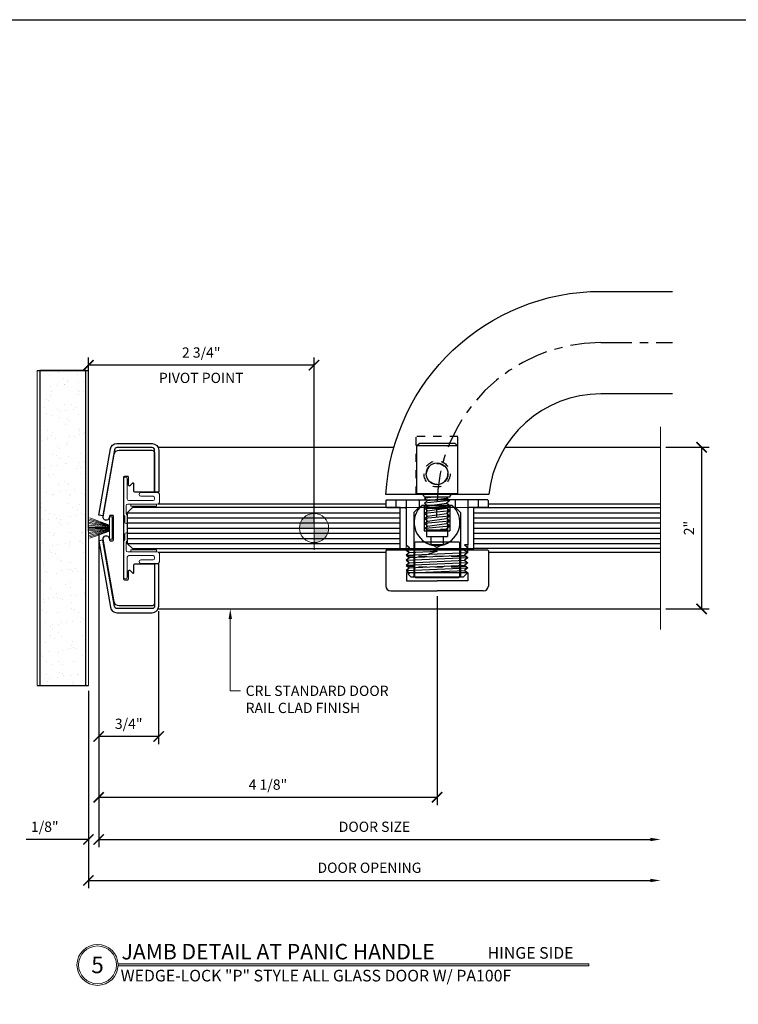
# Model space of a CAD drawing. Units: inches. Extents: x 0 to 1433, y 171 to 1286.
# Drawn here: x 1287 to 1296, y 190 to 202 of the extents above; entities that cross this region are included whole.
import ezdxf
from ezdxf import colors
from ezdxf.entities.mleader import LeaderData, LeaderLine
from ezdxf.math import Vec2, Vec3

# ---------------------------------------------------------------- set-up
doc = ezdxf.new("R2010")
doc.units = ezdxf.units.IN
doc.header["$LTSCALE"] = 0.5
doc.header["$MEASUREMENT"] = 0
doc.header["$PDMODE"] = 3
for name, pattern in [('CENTER2', [1.125, 0.75, -0.125, 0.125, -0.125]), ('HIDDEN', [0.375, 0.25, -0.125]), ('HIDDEN2', [0.1875, 0.125, -0.0625])]:
    doc.linetypes.add(name, pattern=pattern)
doc.layers.get('Defpoints').update_dxf_attribs({"color": 8})
for name, color, linetype in [('CRL_DIMS', 62, 'Continuous'), ('CRL_EXTRUSION', 4, 'Continuous'), ('CRL_GLAZING', 142, 'Continuous'), ('CRL_HARDWARE', 7, 'Continuous'), ('CRL_HATCH', 9, 'Continuous'), ('CRL_STAINLESS_03', 1, 'Continuous'), ('OBJ', 1, 'Continuous')]:
    doc.layers.add(name, color=color, linetype=linetype)
for name, color, linetype, lineweight in [('Dimensions', 74, 'Continuous', 9), ('Dims', 1, 'Continuous', 18), ('GLASS', 5, 'Continuous', 15), ('Setting', 6, 'Continuous', 18), ('Substrate', 9, 'Continuous', 18)]:
    doc.layers.add(name, color=color, linetype=linetype, lineweight=lineweight)
doc.styles.add('A.S.', font='romans.shx')
doc.styles.add('Arial', font='arial.ttf')
doc.styles.get("Standard").update_dxf_attribs({"font": 'arial.ttf'})
doc.dimstyles.new('Annotative Dims$0', dxfattribs={"dimtxt": 0.15625, "dimasz": 0.18, "dimexe": 0.18, "dimexo": 0.0625, "dimgap": 0.09, "dimtad": 1, "dimdec": 4, "dimzin": 3, "dimdsep": 46, "dimlunit": 4, "dimtxsty": 'A.S.', "dimblk": 'ARCHTICK', "dimcen": 0.09, "dimclrd": 256, "dimclre": 256, "dimclrt": 2, "dimazin": 0, "dimtfac": 1, "dimtdec": 4, "dimtix": 1, "dimtofl": 0, "dimtmove": 0, "dimatfit": 3, "dimfxl": 1, "dimfrac": 2, "dimtolj": 1, "dimtzin": 0, "dimlwd": -1, "dimlwe": -1, "dimarcsym": 0})

# ---------------------------------------------------------------- blocks, each defined once
blk = doc.blocks.new('_ArchTick')
at = {"color": 0, "linetype": 'ByBlock', "const_width": 0.15}
blk.add_lwpolyline([(-0.5, -0.5), (0.5, 0.5)], dxfattribs=at)
blk = doc.blocks.new('*D316')
at = {"layer": 'CRL_DIMS', "transparency": 16777216}
for p, q in [((1288.182, 195.745), (1288.182, 192.135)), ((1288.057, 194.043), (1288.057, 192.135)), ((1288.057, 192.229), (1287.297, 192.229)), ((1288.182, 192.229), (1288.307, 192.229))]:
    blk.add_line(p, q, dxfattribs=at)
at = {"layer": 'Defpoints', "color": 0, "transparency": 16777216}
for p in [(1288.182, 195.808), (1288.057, 194.105), (1288.182, 192.229)]:
    blk.add_point(p, dxfattribs=at)
at = {"layer": 'CRL_DIMS', "transparency": 16777216, "xscale": 0.125, "yscale": 0.125, "zscale": 0.125}
blk.add_blockref('_ArchTick', (1288.057, 192.229), dxfattribs=at)
at = {"layer": 'CRL_DIMS', "transparency": 16777216, "xscale": 0.125, "yscale": 0.125, "zscale": 0.125, "rotation": 180}
blk.add_blockref('_ArchTick', (1288.182, 192.229), dxfattribs=at)
at = {"layer": 'CRL_DIMS', "color": 2, "transparency": 16777216, "insert": (1287.525, 192.384), "char_height": 0.125, "attachment_point": 5, "style": 'Arial', "bg_fill": 3, "box_fill_scale": 1.25, "bg_fill_color": 256, "bg_fill_true_color": 13158600, "bg_fill_transparency": 0}
blk.add_mtext('\\A1;1/8"', dxfattribs=at)
blk = doc.blocks.new('*D317')
at = {"layer": 'CRL_DIMS', "transparency": 16777216}
for p, q in [((1295.094, 197.013), (1295.625, 197.013)), ((1295.531, 197.013), (1295.531, 195.041)), ((1295.094, 195.041), (1295.625, 195.041))]:
    blk.add_line(p, q, dxfattribs=at)
at = {"layer": 'Defpoints', "color": 0, "transparency": 16777216}
for p in [(1295.031, 197.013), (1295.031, 195.041), (1295.531, 195.041)]:
    blk.add_point(p, dxfattribs=at)
at = {"layer": 'CRL_DIMS', "transparency": 16777216, "xscale": 0.125, "yscale": 0.125, "zscale": 0.125}
for p, rotation in [((1295.531, 197.013), 90), ((1295.531, 195.041), 270)]:
    blk.add_blockref('_ArchTick', p, dxfattribs=dict(at, rotation=rotation))
at = {"layer": 'CRL_DIMS', "color": 2, "transparency": 16777216, "insert": (1295.378, 196.027), "char_height": 0.125, "attachment_point": 5, "rotation": 90, "style": 'Arial', "bg_fill": 3, "box_fill_scale": 1.25, "bg_fill_color": 256, "bg_fill_true_color": 13158600, "bg_fill_transparency": 0}
blk.add_mtext('\\A1;2"', dxfattribs=at)
blk = doc.blocks.new('*D305')
at = {"layer": 'CRL_DIMS', "transparency": 16777216}
for p, q in [((1288.182, 195.745), (1288.182, 192.135)), ((1288.182, 192.229), (1294.906, 192.229))]:
    blk.add_line(p, q, dxfattribs=at)
blk.add_solid([(1294.906, 192.25), (1294.906, 192.208), (1295.031, 192.229)], dxfattribs=at)
at = {"layer": 'Defpoints', "color": 0, "transparency": 16777216}
for p in [(1288.182, 195.808), (1295.031, 194.791), (1295.031, 192.229)]:
    blk.add_point(p, dxfattribs=at)
at = {"layer": 'CRL_DIMS', "transparency": 16777216, "xscale": 0.125, "yscale": 0.125, "zscale": 0.125, "rotation": 180}
blk.add_blockref('_ArchTick', (1288.182, 192.229), dxfattribs=at)
at = {"layer": 'CRL_DIMS', "color": 2, "transparency": 16777216, "insert": (1291.544, 192.384), "char_height": 0.125, "attachment_point": 5, "style": 'Arial', "bg_fill": 3, "box_fill_scale": 1.25, "bg_fill_color": 256, "bg_fill_true_color": 13158600, "bg_fill_transparency": 0}
blk.add_mtext('\\A1;DOOR SIZE', dxfattribs=at)
blk = doc.blocks.new('*D306')
at = {"layer": 'CRL_DIMS', "transparency": 16777216}
for p, q in [((1288.057, 194.043), (1288.057, 191.635)), ((1288.057, 191.729), (1294.906, 191.729))]:
    blk.add_line(p, q, dxfattribs=at)
blk.add_solid([(1294.906, 191.75), (1294.906, 191.708), (1295.031, 191.729)], dxfattribs=at)
at = {"layer": 'Defpoints', "color": 0, "transparency": 16777216}
for p in [(1295.031, 194.791), (1288.057, 194.105), (1295.031, 191.729)]:
    blk.add_point(p, dxfattribs=at)
at = {"layer": 'CRL_DIMS', "transparency": 16777216, "xscale": 0.125, "yscale": 0.125, "zscale": 0.125, "rotation": 180}
blk.add_blockref('_ArchTick', (1288.057, 191.729), dxfattribs=at)
at = {"layer": 'CRL_DIMS', "color": 2, "transparency": 16777216, "insert": (1291.482, 191.884), "char_height": 0.125, "attachment_point": 5, "style": 'Arial', "bg_fill": 3, "box_fill_scale": 1.25, "bg_fill_color": 256, "bg_fill_true_color": 13158600, "bg_fill_transparency": 0}
blk.add_mtext('\\A1;DOOR OPENING', dxfattribs=at)
blk = doc.blocks.new('*D307')
at = {"layer": 'CRL_DIMS', "transparency": 16777216}
for p, q in [((1288.057, 196.032), (1288.057, 198.106)), ((1290.807, 198.013), (1288.057, 198.013)), ((1290.807, 196.089), (1290.807, 198.106))]:
    blk.add_line(p, q, dxfattribs=at)
at = {"layer": 'Defpoints', "color": 0, "transparency": 16777216}
for p in [(1288.057, 198.013), (1288.057, 195.97), (1290.807, 196.027)]:
    blk.add_point(p, dxfattribs=at)
at = {"layer": 'CRL_DIMS', "transparency": 16777216, "xscale": 0.125, "yscale": 0.125, "zscale": 0.125, "rotation": 180}
blk.add_blockref('_ArchTick', (1288.057, 198.013), dxfattribs=at)
at = {"layer": 'CRL_DIMS', "transparency": 16777216, "xscale": 0.125, "yscale": 0.125, "zscale": 0.125}
blk.add_blockref('_ArchTick', (1290.807, 198.013), dxfattribs=at)
at = {"layer": 'CRL_DIMS', "color": 2, "transparency": 16777216, "char_height": 0.125, "attachment_point": 5, "style": 'Arial', "bg_fill": 3, "box_fill_scale": 1.25, "bg_fill_color": 256, "bg_fill_true_color": 13158600, "bg_fill_transparency": 0}
for s, insert in [('\\A1;2 3/4"', (1289.432, 198.167)), ('\\A1;PIVOT POINT', (1289.432, 197.858))]:
    blk.add_mtext(s, dxfattribs=dict(at, insert=insert))
blk = doc.blocks.new('A$C69A47671')
at = {"layer": 'OBJ', "color": 171}
for p, q in [((0.714, 0.24), (0.724, 0.25)), ((0.724, -0.25), (0.724, 0.25)), ((1.309, 0.25), (0.724, 0.25)), ((1.309, -0.25), (1.309, 0.25)), ((1.309, 0.25), (1.339, 0.22)), ((0.305, 0.146), (0.279, 0.12)), ((0.328, -0.155), (0.299, 0.14)), ((0.305, 0.146), (0.328, 0.116)), ((0.36, 0.155), (0.328, 0.116)), ((0.36, 0.155), (0.391, 0.116)), ((0.391, -0.155), (0.36, 0.155)), ((0.422, 0.155), (0.391, 0.116)), ((0.422, 0.155), (0.453, 0.116)), ((0.453, -0.155), (0.422, 0.155)), ((0.485, 0.155), (0.453, 0.116)), ((0.485, 0.155), (0.516, 0.116)), ((0.516, -0.155), (0.485, 0.155)), ((0.547, 0.155), (0.516, 0.116)), ((0.547, 0.155), (0.578, 0.116)), ((0.578, -0.155), (0.547, 0.155)), ((0.61, 0.155), (0.578, 0.116)), ((0.61, 0.155), (0.641, 0.116)), ((0.641, -0.155), (0.61, 0.155)), ((0.672, 0.155), (0.641, 0.116)), ((0.672, 0.155), (0.684, 0.14)), ((0.684, 0.037), (0.672, 0.155)), ((0.684, -0.155), (0.684, 0.155)), ((0.714, -0.24), (0.714, 0.24)), ((1.339, -0.22), (1.339, 0.22)), ((0.279, -0.12), (0.279, 0.12)), ((0.279, 0.019), (0.297, -0.116)), ((0.328, 0.116), (0.36, -0.116)), ((0.391, 0.116), (0.422, -0.116)), ((0.453, 0.116), (0.485, -0.116)), ((0.516, 0.116), (0.547, -0.116)), ((0.578, 0.116), (0.61, -0.116)), ((0.641, 0.116), (0.672, -0.116)), ((0.287, -0.128), (0.279, -0.12)), ((0.287, -0.128), (0.287, -0.043)), ((0.287, -0.128), (0.297, -0.116)), ((0.328, -0.155), (0.297, -0.116)), ((0.328, -0.155), (0.36, -0.116)), ((0.391, -0.155), (0.36, -0.116)), ((0.391, -0.155), (0.422, -0.116)), ((0.453, -0.155), (0.422, -0.116)), ((0.453, -0.155), (0.485, -0.116)), ((0.516, -0.155), (0.485, -0.116)), ((0.516, -0.155), (0.547, -0.116)), ((0.578, -0.155), (0.547, -0.116)), ((0.578, -0.155), (0.61, -0.116)), ((0.641, -0.155), (0.61, -0.116)), ((0.641, -0.155), (0.672, -0.116)), ((0.684, -0.131), (0.672, -0.116)), ((0.724, -0.25), (0.714, -0.24)), ((1.309, -0.25), (1.339, -0.22)), ((1.309, -0.25), (0.724, -0.25))]:
    blk.add_line(p, q, dxfattribs=at)
blk.add_circle((0.967, 0), 0.133, dxfattribs=at)
for centre, start, end in [((0.684, 0.185), 270, 0), ((0.684, -0.185), 0, 90)]:
    blk.add_arc(centre, 0.03, start, end, dxfattribs=at)
blk = doc.blocks.new('mph64')
at = {"layer": 'OBJ', "color": 0}
for p, q in [((90.019, 92.977), (90.019, 93.342)), ((90.019, 93.324), (90.054, 93.288)), ((90.027, 93.315), (90.329, 93.315)), ((90.329, 93.003), (90.329, 93.315)), ((90.054, 93.288), (90.399, 93.288)), ((90.054, 93.03), (90.054, 93.288)), ((90.399, 93.03), (90.399, 93.288)), ((90.399, 93.233), (90.499, 93.233)), ((90.499, 93.084), (90.499, 93.234)), ((90.399, 93.085), (90.499, 93.085)), ((90.019, 92.995), (90.054, 93.03)), ((90.027, 93.003), (90.329, 93.003)), ((90.054, 93.03), (90.399, 93.03))]:
    blk.add_line(p, q, dxfattribs=at)
for start, end in [(15.6057, 139.2263), (220.7737, 344.3943)]:
    blk.add_arc((90.23, 93.159), 0.279, start, end, dxfattribs=at)
blk = doc.blocks.new('A$C5A9D55C7')
at = {"color": 2}
for p, q in [((-0.353, 0.274), (-0.363, 0.264)), ((-0.363, 0.264), (-0.363, -0.264)), ((0.061, 0.274), (-0.353, 0.274)), ((0.061, 0.274), (0.071, 0.264)), ((0.071, 0.264), (0.071, -0.264)), ((-0.363, -0.264), (-0.353, -0.274)), ((0.061, -0.274), (-0.353, -0.274)), ((0.071, -0.264), (0.061, -0.274))]:
    blk.add_line(p, q, dxfattribs=at)
at = {"color": 2, "linetype": 'HIDDEN2'}
for p, q in [((-0.237, -0.274), (-0.237, 0.274)), ((-0.11, -0.274), (-0.11, 0.274))]:
    blk.add_line(p, q, dxfattribs=at)
at = {"color": 2, "linetype": 'HIDDEN'}
for p, q in [((0.029, 0.05), (0, 0)), ((0.029, -0.05), (0, 0)), ((0.029, 0.05), (0.029, -0.05))]:
    blk.add_line(p, q, dxfattribs=at)
for start, end in [(146.5694, 169.7504), (190.2496, 213.4306)]:
    blk.add_arc((0.305, 0), 0.281, start, end, dxfattribs=at)
blk = doc.blocks.new('A$C3EED4561')
at = {"color": 30}
for p, q in [((-0.01, 0.625), (-0.44, 0.625)), ((0, 0.615), (-0.01, 0.625)), ((0, 0.615), (0, -0.615)), ((-0.5, 0.565), (-0.5, 0)), ((-0.375, 0.375), (-0.375, 0)), ((-0.281, 0.375), (-0.375, 0.375)), ((-0.281, -0.375), (-0.281, 0.375)), ((-0.25, 0.375), (-0.275, 0.344)), ((-0.25, 0.375), (-0.219, -0.375)), ((-0.225, 0.344), (-0.25, 0.375)), ((-0.188, 0.375), (-0.213, 0.344)), ((-0.156, -0.375), (-0.188, 0.375)), ((-0.162, 0.344), (-0.188, 0.375)), ((-0.125, 0.375), (-0.15, 0.344)), ((-0.125, 0.375), (-0.094, -0.375)), ((-0.1, 0.344), (-0.125, 0.375)), ((-0.062, 0.375), (-0.088, 0.344)), ((-0.062, 0.375), (-0.031, -0.375)), ((-0.037, 0.344), (-0.062, 0.375)), ((0, 0.375), (-0.025, 0.344)), ((-0.275, 0.344), (-0.281, 0.344)), ((-0.281, 0.336), (-0.25, -0.344)), ((-0.225, 0.344), (-0.213, 0.344)), ((-0.219, 0.344), (-0.187, -0.344)), ((-0.162, 0.344), (-0.15, 0.344)), ((-0.157, 0.344), (-0.125, -0.344)), ((-0.1, 0.344), (-0.088, 0.344)), ((-0.094, 0.344), (-0.062, -0.344)), ((-0.037, 0.344), (-0.025, 0.344)), ((-0.032, 0.344), (-0.016, 0)), ((-0.016, 0), (-0.051, 0.106)), ((-0.016, 0), (0, 0.099)), ((-0.5, -0.565), (-0.5, 0)), ((-0.375, -0.375), (-0.375, 0)), ((-0.256, -0.344), (-0.281, -0.375)), ((-0.256, -0.344), (-0.244, -0.344)), ((-0.219, -0.375), (-0.244, -0.344)), ((-0.194, -0.344), (-0.219, -0.375)), ((-0.194, -0.344), (-0.181, -0.344)), ((-0.156, -0.375), (-0.181, -0.344)), ((-0.131, -0.344), (-0.156, -0.375)), ((-0.131, -0.344), (-0.119, -0.344)), ((-0.094, -0.375), (-0.119, -0.344)), ((-0.069, -0.344), (-0.094, -0.375)), ((-0.069, -0.344), (-0.056, -0.344)), ((-0.031, -0.375), (-0.056, -0.344)), ((-0.281, -0.375), (-0.375, -0.375)), ((-0.031, -0.375), (0, -0.375)), ((-0.01, -0.625), (-0.44, -0.625)), ((0, -0.615), (-0.01, -0.625))]:
    blk.add_line(p, q, dxfattribs=at)
for centre, start, end in [((-0.44, 0.565), 90, 180), ((-0.44, -0.565), 180, 270)]:
    blk.add_arc(centre, 0.06, start, end, dxfattribs=at)
blk = doc.blocks.new('A$C241B5031')
for p, q in [((-0.085, 0.625), (-0.095, 0.615)), ((-0.095, 0.615), (-0.085, 0.625)), ((-0.095, 0.615), (-0.095, 0.39)), ((-0.01, 0.625), (-0.085, 0.625)), ((-0.01, 0.625), (0, 0.615)), ((0, 0.615), (0, 0)), ((0, 0.502), (-0.095, 0.502)), ((-0.863, 0.375), (-0.894, 0.336)), ((-0.831, 0.336), (-0.863, 0.375)), ((-0.8, 0.375), (-0.831, 0.336)), ((-0.769, 0.336), (-0.8, 0.375)), ((-0.738, 0.375), (-0.769, 0.336)), ((-0.706, 0.336), (-0.738, 0.375)), ((-0.675, 0.375), (-0.706, 0.336)), ((-0.644, 0.336), (-0.675, 0.375)), ((-0.613, 0.375), (-0.644, 0.336)), ((-0.581, 0.336), (-0.613, 0.375)), ((-0.55, 0.375), (-0.581, 0.336)), ((-0.11, 0.375), (-0.55, 0.375)), ((0, 0.375), (-0.11, 0.375)), ((-0.908, 0.353), (-0.94, 0.321)), ((-0.94, 0.321), (-0.94, -0.321)), ((-0.94, 0.294), (-0.93, 0.284)), ((-0.155, 0.284), (-0.93, 0.284)), ((-0.894, 0.336), (-0.908, 0.353)), ((-0.814, 0.284), (-0.814, 0.358)), ((-0.687, 0.284), (-0.687, 0.36)), ((-0.09, 0.219), (-0.155, 0.284)), ((-0.01, 0.219), (-0.09, 0.219)), ((-0.09, 0.219), (-0.09, -0.219)), ((-0.01, 0.219), (0, 0.229)), ((0, -0.615), (0, 0)), ((-0.09, -0.219), (-0.155, -0.284)), ((-0.01, -0.219), (-0.09, -0.219)), ((-0.01, -0.219), (0, -0.229)), ((-0.94, -0.294), (-0.93, -0.284)), ((-0.89, -0.371), (-0.94, -0.321)), ((-0.155, -0.284), (-0.93, -0.284)), ((-0.863, -0.336), (-0.89, -0.371)), ((-0.831, -0.375), (-0.863, -0.336)), ((-0.8, -0.336), (-0.831, -0.375)), ((-0.814, -0.353), (-0.814, -0.284)), ((-0.769, -0.375), (-0.8, -0.336)), ((-0.738, -0.336), (-0.769, -0.375)), ((-0.706, -0.375), (-0.738, -0.336)), ((-0.675, -0.336), (-0.706, -0.375)), ((-0.687, -0.351), (-0.687, -0.284)), ((-0.644, -0.375), (-0.675, -0.336)), ((-0.613, -0.336), (-0.644, -0.375)), ((-0.581, -0.375), (-0.613, -0.336)), ((-0.55, -0.336), (-0.581, -0.375)), ((-0.55, -0.375), (-0.55, -0.336)), ((-0.11, -0.375), (-0.55, -0.375)), ((0, -0.375), (-0.11, -0.375)), ((-0.095, -0.615), (-0.095, -0.39)), ((0, -0.502), (-0.095, -0.502)), ((-0.095, -0.615), (-0.085, -0.625)), ((-0.01, -0.625), (-0.085, -0.625)), ((-0.01, -0.625), (0, -0.615))]:
    blk.add_line(p, q)
for centre, start, end in [((-0.11, 0.39), 270, 0), ((-0.11, -0.39), 0, 90)]:
    blk.add_arc(centre, 0.015, start, end)
blk = doc.blocks.new('A$C3AC330FA')
at = {"layer": 'GLASS', "color": 221}
for p, q in [((-0.5, 0.45), (-0.5, -0.45)), ((-0.5, 0.45), (-0.5, -0.45)), ((0, 0.45), (-0.5, 0.45)), ((0, 0.45), (0, -0.45)), ((0, -0.45), (-0.5, -0.45))]:
    blk.add_line(p, q, dxfattribs=at)
at = {"layer": 'GLASS', "color": 221, "linetype": 'HIDDEN'}
for p, q in [((0, 0.375), (-0.5, 0.375)), ((0, -0.375), (-0.5, -0.375))]:
    blk.add_line(p, q, dxfattribs=at)
blk = doc.blocks.new('*D318')
at = {"layer": 'CRL_DIMS', "transparency": 16777216}
for p, q in [((1288.182, 195.964), (1288.182, 192.649)), ((1292.307, 195.197), (1292.307, 192.649)), ((1288.182, 192.743), (1292.307, 192.743))]:
    blk.add_line(p, q, dxfattribs=at)
at = {"layer": 'Defpoints', "color": 0, "transparency": 16777216}
for p in [(1288.182, 196.027), (1292.307, 195.26), (1292.307, 192.743)]:
    blk.add_point(p, dxfattribs=at)
at = {"layer": 'CRL_DIMS', "transparency": 16777216, "xscale": 0.125, "yscale": 0.125, "zscale": 0.125, "rotation": 180}
blk.add_blockref('_ArchTick', (1288.182, 192.743), dxfattribs=at)
at = {"layer": 'CRL_DIMS', "transparency": 16777216, "xscale": 0.125, "yscale": 0.125, "zscale": 0.125}
blk.add_blockref('_ArchTick', (1292.307, 192.743), dxfattribs=at)
at = {"layer": 'CRL_DIMS', "color": 2, "transparency": 16777216, "insert": (1290.245, 192.898), "char_height": 0.125, "attachment_point": 5, "style": 'Arial', "bg_fill": 3, "box_fill_scale": 1.25, "bg_fill_color": 256, "bg_fill_true_color": 13158600, "bg_fill_transparency": 0}
blk.add_mtext('\\A1;4 1/8"', dxfattribs=at)
blk = doc.blocks.new('*D319')
at = {"layer": 'CRL_DIMS', "transparency": 16777216}
for p, q in [((1288.182, 195.808), (1288.182, 193.391)), ((1288.913, 195.013), (1288.913, 193.391)), ((1288.913, 193.485), (1288.182, 193.485))]:
    blk.add_line(p, q, dxfattribs=at)
at = {"layer": 'Defpoints', "color": 0, "transparency": 16777216}
for p in [(1288.182, 195.87), (1288.913, 195.076), (1288.182, 193.485)]:
    blk.add_point(p, dxfattribs=at)
at = {"layer": 'CRL_DIMS', "transparency": 16777216, "xscale": 0.125, "yscale": 0.125, "zscale": 0.125, "rotation": 180}
blk.add_blockref('_ArchTick', (1288.182, 193.485), dxfattribs=at)
at = {"layer": 'CRL_DIMS', "transparency": 16777216, "xscale": 0.125, "yscale": 0.125, "zscale": 0.125}
blk.add_blockref('_ArchTick', (1288.913, 193.485), dxfattribs=at)
at = {"layer": 'CRL_DIMS', "color": 2, "transparency": 16777216, "insert": (1288.548, 193.64), "char_height": 0.125, "attachment_point": 5, "style": 'Arial', "bg_fill": 3, "box_fill_scale": 1.25, "bg_fill_color": 256, "bg_fill_true_color": 13158600, "bg_fill_transparency": 0}
blk.add_mtext('\\A1;3/4"', dxfattribs=at)

msp = doc.modelspace()

# ---------------------------------------------------------------- hatches: boundary and pattern name
at = {"layer": 'Dims'}
h = msp.add_hatch(color=256, dxfattribs=at)
h.dxf.hatch_style = 1
h.paths.add_polyline_path([(1290.8072, 196.15174), (1290.68053, 196.15174, 0.19718869), (1290.62924, 196.02674), (1290.8072, 196.02674)])
h.paths.add_polyline_path([(1290.8072, 196.2047, 0.20063718), (1290.68053, 196.15174), (1290.8072, 196.15174)])
h.paths.add_polyline_path([(1290.98516, 196.02674), (1290.8072, 196.02674), (1290.8072, 195.90174), (1290.93387, 195.90174, 0.19718869)])
h.paths.add_polyline_path([(1290.93387, 195.90174), (1290.8072, 195.90174), (1290.8072, 195.84878, 0.20063718)])
h = msp.add_hatch(color=256, dxfattribs=at)
h.dxf.hatch_style = 1
h.paths.add_polyline_path([(1294.15802, 190.71283), (1288.41775, 190.71283), (1288.41775, 190.68633), (1294.15802, 190.68633)])

# ---------------------------------------------------------------- linework, layer by layer
at = {"color": 3, "linetype": 'HIDDEN2'}
for p, q in [((1292.56068, 197.14374), (1292.05068, 197.14374)), ((1292.05068, 196.43374), (1292.05068, 197.14374)), ((1292.56068, 196.43374), (1292.56068, 197.14374))]:
    msp.add_line(p, q, dxfattribs=at)
for radius in [0.159, 0.128]:
    msp.add_circle((1292.30662, 196.68674), radius, dxfattribs=at)
at = {"layer": 'Defpoints'}
msp.add_lwpolyline([(1273.54901, 202.22586), (1305.48901, 202.22586), (1305.48901, 179.16086), (1273.54901, 179.16086)], close=True, dxfattribs=at)
at = {"layer": 'Dims'}
for p, q in [((1290.8072, 195.76069), (1290.8072, 196.29279)), ((1290.54114, 196.02674), (1291.07325, 196.02674))]:
    msp.add_line(p, q, dxfattribs=at)
msp.add_lwpolyline([(1294.15802, 190.71283), (1288.41775, 190.71283), (1288.41775, 190.68633), (1294.15802, 190.68633)], close=True, dxfattribs=at)
for centre, radius in [((1290.8072, 196.02674), 0.17796), ((1288.16775, 190.69958), 0.25), ((1288.16775, 190.69958), 0.23058)]:
    msp.add_circle(centre, radius, dxfattribs=at)

# ---------------------------------------------------------------- block references
at = {"rotation": 90}
msp.add_blockref('A$C69A47671', (1292.30662, 195.72019), dxfattribs=at)

# ---------------------------------------------------------------- texts
at = {"lineweight": 18}
for s, height, p in [('JAMB DETAIL AT PANIC HANDLE', 0.189, (1288.46091, 190.76647)), ('HINGE SIDE', 0.14175, (1292.92336, 190.77532)), ('WEDGE-LOCK "P" STYLE ALL GLASS DOOR W/ PA100F', 0.14175, (1288.45012, 190.49788))]:
    msp.add_text(s, height=height, dxfattribs=at).set_placement(p)
at = {"lineweight": 18, "insert": (1288.16775, 190.69958), "char_height": 0.2016, "width": 0.0122414, "attachment_point": 5}
msp.add_mtext('{\\C50;5}', dxfattribs=at)

# ---------------------------------------------------------------- next in the draw order: dimensions: what is measured, and where the dimension line sits
at = {"layer": 'CRL_DIMS'}
dim = msp.add_linear_dim(base=(1288.0572, 198.01273), p1=(1290.8072, 196.02674), p2=(1288.0572, 195.96971), text='<>\\XPIVOT POINT', dimstyle='Annotative Dims$0', override={"dimtxt": 0.125, "dimasz": 0.125, "dimexe": 0.09375, "dimtxsty": 'Arial', "dimfxl": 0.125, "dimtfill": 1, "dimarcsym": 2}, dxfattribs=at)
dim.commit()
dim.dimension.update_dxf_attribs({"geometry": '*D307', "text_midpoint": (1289.4322, 198.01273)})
dim = msp.add_linear_dim(base=(1295.53124, 195.04075), p1=(1295.03124, 197.01273), p2=(1295.03124, 195.04075), angle=90, dimstyle='Annotative Dims$0', override={"dimtxt": 0.125, "dimasz": 0.125, "dimexe": 0.09375, "dimtxsty": 'Arial', "dimfxl": 0.125, "dimtfill": 1, "dimarcsym": 2}, dxfattribs=at)
dim.commit()
dim.dimension.update_dxf_attribs({"geometry": '*D317', "text_midpoint": (1295.37848, 196.02674)})
dim = msp.add_linear_dim(base=(1288.1822, 192.22922), p1=(1288.0572, 194.10519), p2=(1288.1822, 195.80799), dimstyle='Annotative Dims$0', override={"dimtxt": 0.125, "dimasz": 0.125, "dimexe": 0.09375, "dimtxsty": 'Arial', "dimfxl": 0.125, "dimtfill": 1, "dimarcsym": 2}, dxfattribs=at)
dim.commit()
dim.dimension.update_dxf_attribs({"geometry": '*D316', "text_midpoint": (1287.52536, 192.22922), "dimtype": 160})

# ---------------------------------------------------------------- next in the draw order: linework, layer by layer
at = {"color": 3}
msp.add_lwpolyline([(1295.17529, 197.66312), (1294.30429, 197.66312, 0.38340233), (1292.93708, 196.43424), (1292.93708, 196.43424), (1291.68336, 196.43424), (1291.68336, 196.43424, -0.39799396), (1294.30429, 198.91312), (1295.17529, 198.91312)], format="xyb", dxfattribs=at)
at = {"color": 2, "linetype": 'CENTER2'}
msp.add_lwpolyline([(1292.30429, 196.16362), (1292.30429, 196.28812, -0.41421356), (1294.30429, 198.28812), (1295.17529, 198.28812)], format="xyb", dxfattribs=at)
at = {"layer": 'CRL_GLAZING', "color": 4, "transparency": 33554687}
for p, q in [((1288.53124, 196.21374), (1291.85662, 196.21374)), ((1292.75662, 196.21374), (1295.03124, 196.21374)), ((1288.53124, 196.15124), (1291.85662, 196.15124)), ((1288.53124, 196.08874), (1291.85662, 196.08874)), ((1292.75662, 196.15124), (1295.03124, 196.15124)), ((1292.75662, 196.08874), (1295.03124, 196.08874)), ((1292.75662, 196.02624), (1295.03124, 196.02624)), ((1292.75662, 196.02624), (1295.03124, 196.02624)), ((1292.75662, 195.96374), (1295.03124, 195.96374)), ((1292.75662, 195.90124), (1295.03124, 195.90124))]:
    msp.add_line(p, q, dxfattribs=at)
at = {"layer": 'CRL_STAINLESS_03', "ltscale": 0.25}
for p, q in [((1288.9053, 197.01223), (1291.78517, 197.01223)), ((1293.14409, 197.01223), (1295.03124, 197.01223)), ((1288.9056, 196.32031), (1291.68162, 196.32031)), ((1292.93162, 196.32031), (1295.03124, 196.32031))]:
    msp.add_line(p, q, dxfattribs=at)
msp.add_lwpolyline([(1288.86347, 196.46424), (1288.86347, 196.97674, 0.41421356), (1288.83222, 197.00799), (1288.40437, 197.00799, 0.36397023), (1288.37384, 196.98237), (1288.23144, 196.17478), (1288.1822, 196.18347), (1288.3246, 196.99106, -0.36397023), (1288.40437, 197.05799), (1288.83222, 197.05799, -0.41421356), (1288.91347, 196.97674), (1288.91347, 196.46424)], format="xyb", close=True, dxfattribs=at)
at = {"layer": 'Defpoints', "transparency": 33554687}
msp.add_line((1287.4322, 197.94829), (1288.0572, 197.94829), dxfattribs=at)
at = {"layer": 'Setting'}
msp.add_lwpolyline([(1288.57486, 196.29274), (1288.57486, 196.31774), (1288.88686, 196.31774), (1288.88686, 196.29274)], close=True, dxfattribs=at)
at = {"layer": 'Substrate', "ltscale": 0.5}
for p, q in [((1287.4322, 197.94829), (1287.4322, 194.10519)), ((1287.46345, 197.94829), (1287.46345, 194.10519))]:
    msp.add_line(p, q, dxfattribs=at)

# ---------------------------------------------------------------- next in the draw order: dimensions: what is measured, and where the dimension line sits
at = {"layer": 'CRL_DIMS'}
dim = msp.add_linear_dim(base=(1295.03124, 192.22922), p1=(1288.1822, 195.80799), p2=(1295.03124, 194.79075), text='DOOR SIZE', dimstyle='Annotative Dims$0', override={"dimtxt": 0.125, "dimasz": 0.125, "dimexe": 0.09375, "dimtxsty": 'Arial', "dimblk1": 'ArchTick', "dimsah": 1, "dimse2": 1, "dimfxl": 0.125, "dimtfill": 1, "dimarcsym": 2}, dxfattribs=at)
dim.commit()
dim.dimension.update_dxf_attribs({"geometry": '*D305', "text_midpoint": (1291.54422, 192.3839)})

# ---------------------------------------------------------------- next in the draw order: linework, layer by layer
at = {"linetype": 'Continuous', "transparency": 33554687}
msp.add_line((1291.8597, 195.77674), (1292.7547, 195.77674), dxfattribs=at)
at = {"layer": 'CRL_GLAZING', "color": 4, "transparency": 33554687}
msp.add_line((1292.75662, 195.83874), (1295.03124, 195.83874), dxfattribs=at)
at = {"layer": 'CRL_GLAZING', "transparency": 33554687}
msp.add_lwpolyline([(1295.03124, 195.77624), (1292.75662, 195.77624), (1292.75662, 195.77624), (1292.75662, 196.27624), (1292.75662, 196.27624), (1295.03124, 196.27624)], dxfattribs=at)
at = {"layer": 'CRL_HARDWARE', "transparency": 33554687}
msp.add_line((1291.67417, 195.65174), (1291.6744, 195.65174), dxfattribs=at)
at = {"layer": 'CRL_STAINLESS_03', "ltscale": 0.25}
msp.add_line((1292.9322, 195.73217), (1295.03124, 195.73217), dxfattribs=at)

# ---------------------------------------------------------------- next in the draw order: block references
at = {"rotation": 90}
for name, p in [('A$C241B5031', (1292.30662, 196.37124)), ('A$C3AC330FA', (1292.30662, 196.27674)), ('A$C5A9D55C7', (1292.30662, 195.78825)), ('A$C3EED4561', (1292.3072, 195.75962))]:
    msp.add_blockref(name, p, dxfattribs=at)
at = {"color": 42, "rotation": 270}
msp.add_blockref('mph64', (1199.14728, 286.32374), dxfattribs=at)

# ---------------------------------------------------------------- next in the draw order: dimensions: what is measured, and where the dimension line sits
at = {"layer": 'CRL_DIMS'}
dim = msp.add_linear_dim(base=(1295.03124, 191.72922), p1=(1288.0572, 194.10519), p2=(1295.03124, 194.79075), text='DOOR OPENING', dimstyle='Annotative Dims$0', override={"dimtxt": 0.125, "dimasz": 0.125, "dimexe": 0.09375, "dimtxsty": 'Arial', "dimblk1": 'ArchTick', "dimsah": 1, "dimse2": 1, "dimfxl": 0.125, "dimtfill": 1, "dimarcsym": 2}, dxfattribs=at)
dim.commit()
dim.dimension.update_dxf_attribs({"geometry": '*D306', "text_midpoint": (1291.48172, 191.8839)})

# ---------------------------------------------------------------- next in the draw order: hatches: boundary and pattern name
at = {"layer": 'CRL_HATCH', "transparency": 33554687}
h = msp.add_hatch(dxfattribs=at)
h.set_pattern_fill('AR-SAND', color=256, scale=0.125)
h.set_pattern_definition([(37.5, (705.9472, 222.15752), (-0.00787417, 0.24085297), [0, -0.19, 0, -0.2125, 0, -0.203125]), (7.5, (705.9472, 222.15752), (0.22122209, 0.35276826), [0, -0.1025, 0, -0.17125, 0, -0.065625]), (327.5, (705.79345, 222.15752), (0.38926773, 0.00070738), [0, -0.0625, 0, -0.225, 0, -0.29375]), (317.5, (705.79345, 222.15752), (0.37576583, 0.10970945), [0, -0.03125, 0, -0.1475, 0, -0.16875])])
h.paths.add_polyline_path([(1288.02595, 197.94829), (1287.46345, 197.94829), (1287.46345, 194.10519), (1288.02595, 194.10519)])

# ---------------------------------------------------------------- next in the draw order: linework, layer by layer
at = {"transparency": 33554687}
msp.add_lwpolyline([(1288.02595, 197.94829), (1287.46345, 197.94829), (1287.46345, 194.10519), (1288.02595, 194.10519)], close=True, dxfattribs=at)
at = {"layer": 'Dimensions'}
msp.add_line((1295.03124, 197.26273), (1295.03124, 194.79075), dxfattribs=at)
at = {"layer": 'Substrate', "ltscale": 0.5}
msp.add_line((1288.02595, 197.94829), (1288.02595, 194.10519), dxfattribs=at)

# ---------------------------------------------------------------- next in the draw order: leaders
at = {"layer": 'Dimensions'}
ml = msp.add_multileader_mtext('Standard', dxfattribs=at)
ml.set_content('CRL STANDARD DOOR\\PRAIL CLAD FINISH', color=256)
ml.set_leader_properties(color=256, linetype='ByLayer', lineweight=-1)
ml.build(insert=Vec2(0, 0))
ml.multileader.update_dxf_attribs({"dogleg_length": 0.125, "arrow_head_size": 0.125})
ctx = ml.context
ctx.base_point, ctx.char_height, ctx.arrow_head_size, ctx.landing_gap_size, ctx.plane_origin = Vec3(1289.91113, 194.04075), 0.125, 0.125, 0.0625, Vec3(1291.80794, 195.33924)
notes = []
notes.append((ctx, [(0, (1, 1, 0), (1289.78613, 194.04075), (1, 0), 0.125, [(0, [(1289.78613, 195.04075)], 0, [])])]))
ctx.mtext.insert, ctx.mtext.flow_direction = Vec3(1289.97363, 194.10431), 5
for ctx, leaders in notes:
    for number, flags, end, landing, length, lines in leaders:
        leader = LeaderData()
        leader.index, (leader.has_last_leader_line, leader.has_dogleg_vector, leader.attachment_direction) = number, flags
        leader.last_leader_point, leader.dogleg_vector, leader.dogleg_length = Vec3(end), Vec3(landing), length
        for number, points, colour, breaks in lines:
            line = LeaderLine()
            line.index, line.vertices, line.color, line.breaks = number, Vec3.list(points), colors.encode_raw_color(colour), breaks
            leader.lines.append(line)
        ctx.leaders.append(leader)

# ---------------------------------------------------------------- next in the draw order: dimensions: what is measured, and where the dimension line sits
at = {"layer": 'CRL_DIMS'}
dim = msp.add_linear_dim(base=(1292.3072, 192.7431), p1=(1288.1822, 196.02674), p2=(1292.3072, 195.25962), dimstyle='Annotative Dims$0', override={"dimtxt": 0.125, "dimasz": 0.125, "dimexe": 0.09375, "dimtxsty": 'Arial', "dimfxl": 0.125, "dimtfill": 1, "dimarcsym": 2}, dxfattribs=at)
dim.commit()
dim.dimension.update_dxf_attribs({"geometry": '*D318', "text_midpoint": (1290.2447, 192.89774)})

# ---------------------------------------------------------------- next in the draw order: linework, layer by layer
at = {"layer": 'CRL_EXTRUSION'}
msp.add_lwpolyline([(1288.59417, 195.48051, 0.66817864), (1288.61124, 195.48758), (1288.61124, 195.57924, -0.41421356), (1288.62124, 195.58924), (1288.85124, 195.58924, -0.41421356), (1288.86124, 195.57924), (1288.86124, 195.10799, -0.41421356), (1288.82999, 195.07674), (1288.43042, 195.07674, -0.36397023), (1288.37134, 195.12632), (1288.2368, 195.88932, -1), (1288.30968, 195.90217), (1288.31358, 195.88, 0.36397023), (1288.32343, 195.87174), (1288.35124, 195.87174, 0.41421356), (1288.36124, 195.88174), (1288.36124, 196.17174, 0.41421356), (1288.35124, 196.18174), (1288.32343, 196.18174, 0.36397023), (1288.31358, 196.17348), (1288.30968, 196.15132, -1), (1288.2368, 196.16417), (1288.37134, 196.92716, -0.36397023), (1288.43042, 196.97674), (1288.82999, 196.97674, -0.41421356), (1288.86124, 196.94549), (1288.86124, 196.47424, -0.41421356), (1288.85124, 196.46424), (1288.62124, 196.46424, -0.41421356), (1288.61124, 196.47424), (1288.61124, 196.5659, 0.66817864), (1288.59417, 196.57297), (1288.56331, 196.54211, -0.66817864), (1288.54624, 196.54918), (1288.54624, 196.64674, 0.41421356), (1288.53624, 196.65674), (1288.49624, 196.65674, 0.3940426), (1288.48624, 196.64574), (1288.48624, 195.40674, 0.41421356), (1288.49624, 195.39674), (1288.53624, 195.39674, 0.41421356), (1288.54624, 195.40674), (1288.54624, 195.5043, -0.66817864), (1288.56331, 195.51137)], format="xyb", close=True, dxfattribs=at)
at = {"layer": 'CRL_GLAZING', "color": 4, "transparency": 33554687}
for p, q in [((1288.53124, 196.02624), (1291.85662, 196.02624)), ((1288.53124, 195.96374), (1291.85662, 195.96374))]:
    msp.add_line(p, q, dxfattribs=at)
at = {"layer": 'CRL_STAINLESS_03', "ltscale": 0.25}
for p, q in [((1288.9056, 195.73217), (1291.6822, 195.73217)), ((1288.9053, 195.04025), (1295.03124, 195.04025))]:
    msp.add_line(p, q, dxfattribs=at)
msp.add_lwpolyline([(1288.86347, 195.58924), (1288.86347, 195.07574, -0.41421356), (1288.83222, 195.04449), (1288.40437, 195.04449, -0.36397023), (1288.37384, 195.07011), (1288.23144, 195.8787), (1288.1822, 195.87002), (1288.3246, 195.06143, 0.36397023), (1288.40437, 194.99449), (1288.83222, 194.99449, 0.41421356), (1288.91347, 195.07574), (1288.91347, 195.58924)], format="xyb", close=True, dxfattribs=at)
at = {"layer": 'Setting'}
for p, q in [((1288.31545, 196.04374), (1288.05332, 196.08058)), ((1288.31545, 196.04874), (1288.05727, 196.09893)), ((1288.31545, 196.05374), (1288.06231, 196.11686)), ((1288.31545, 196.05874), (1288.06839, 196.13428)), ((1288.31545, 196.06374), (1288.07544, 196.1511)), ((1288.31545, 196.02874), (1288.04846, 196.02874)), ((1288.31545, 196.02474), (1288.04846, 196.02474)), ((1288.31545, 196.03374), (1288.0489, 196.04305)), ((1288.31545, 196.01974), (1288.0489, 196.01043)), ((1288.31545, 196.03874), (1288.05052, 196.06192)), ((1288.31545, 196.01474), (1288.05052, 195.99156)), ((1288.31545, 196.00974), (1288.05332, 195.9729)), ((1288.31545, 196.00474), (1288.05727, 195.95456)), ((1288.31545, 195.99974), (1288.06231, 195.93663)), ((1288.31545, 195.99474), (1288.06839, 195.91921)), ((1288.31545, 195.98974), (1288.07544, 195.90238))]:
    msp.add_line(p, q, dxfattribs=at)
for points in [[(1288.48624, 196.1946, 0.19891237), (1288.4921, 196.18046), (1288.49538, 196.17717, -0.19891237), (1288.50124, 196.16303), (1288.50124, 196.09874, 1), (1288.53124, 196.09874), (1288.53124, 196.1709, 0.19891237), (1288.52216, 196.19282), (1288.5221, 196.19288, -0.19891237), (1288.51624, 196.20703), (1288.51624, 196.29774, -0.41421356), (1288.53624, 196.31774), (1288.89324, 196.31774, 0.41421356), (1288.92424, 196.34874), (1288.92424, 196.42824, 0.41421356), (1288.89324, 196.45924), (1288.69674, 196.45924, 1), (1288.69674, 196.41424), (1288.84424, 196.41424, -0.41421356), (1288.86424, 196.39424), (1288.86424, 196.38274, -0.41421356), (1288.84424, 196.36274), (1288.55124, 196.36274, -0.41421356), (1288.53124, 196.38274), (1288.53124, 196.62324, 1), (1288.48624, 196.62324)], [(1288.48624, 195.85888, -0.19891237), (1288.4921, 195.87303), (1288.49538, 195.87631, 0.19891237), (1288.50124, 195.89045), (1288.50124, 195.95474, -1), (1288.53124, 195.95474), (1288.53124, 195.88258, -0.19891237), (1288.52216, 195.86066), (1288.5221, 195.8606, 0.19891237), (1288.51624, 195.84646), (1288.51624, 195.75574, 0.41421356), (1288.53624, 195.73574), (1288.89324, 195.73574, -0.41421356), (1288.92424, 195.70474), (1288.92424, 195.62524, -0.41421356), (1288.89324, 195.59424), (1288.69674, 195.59424, -1), (1288.69674, 195.63924), (1288.84424, 195.63924, 0.41421356), (1288.86424, 195.65924), (1288.86424, 195.67074, 0.41421356), (1288.84424, 195.69074), (1288.55124, 195.69074, 0.41421356), (1288.53124, 195.67074), (1288.53124, 195.43024, -1), (1288.48624, 195.43024)]]:
    msp.add_lwpolyline(points, format="xyb", close=True, dxfattribs=at)
for points in [[(1288.31545, 196.16174), (1288.31545, 195.89174), (1288.34845, 195.89174), (1288.34845, 196.16174)], [(1288.57486, 195.76074), (1288.57486, 195.73574), (1288.88686, 195.73574), (1288.88686, 195.76074)]]:
    msp.add_lwpolyline(points, close=True, dxfattribs=at)

# ---------------------------------------------------------------- next in the draw order: dimensions: what is measured, and where the dimension line sits
at = {"layer": 'CRL_DIMS'}
dim = msp.add_linear_dim(base=(1288.1822, 193.48487), p1=(1288.91347, 195.07574), p2=(1288.1822, 195.87002), dimstyle='Annotative Dims$0', override={"dimtxt": 0.125, "dimasz": 0.125, "dimexe": 0.09375, "dimtxsty": 'Arial', "dimfxl": 0.125, "dimtfill": 1, "dimarcsym": 2}, dxfattribs=at)
dim.commit()
dim.dimension.update_dxf_attribs({"geometry": '*D319', "text_midpoint": (1288.54783, 193.63954)})

# ---------------------------------------------------------------- next in the draw order: linework, layer by layer
at = {"layer": 'CRL_GLAZING', "color": 4, "transparency": 33554687}
for p, q in [((1288.53124, 195.90124), (1291.85662, 195.90124)), ((1288.53124, 195.83874), (1291.85662, 195.83874))]:
    msp.add_line(p, q, dxfattribs=at)
at = {"layer": 'CRL_GLAZING', "transparency": 33554687}
msp.add_lwpolyline([(1288.53124, 196.21374), (1288.53124, 195.83874), (1288.59374, 195.77624), (1291.85662, 195.77624), (1291.85662, 195.77624), (1291.85662, 196.27624), (1291.85662, 196.27624), (1288.59374, 196.27624)], close=True, dxfattribs=at)
msp.add_lwpolyline([(1291.85667, 196.27624), (1288.59374, 196.27624), (1288.53124, 196.21374), (1288.53124, 195.83874), (1288.59374, 195.77624), (1291.85667, 195.77624)], dxfattribs=at)
at = {"layer": 'Defpoints', "transparency": 33554687}
msp.add_line((1287.4322, 194.10519), (1288.0572, 194.10519), dxfattribs=at)
at = {"layer": 'Substrate', "ltscale": 0.5}
for p, q in [((1288.0572, 197.95029), (1288.0572, 194.10719)), ((1288.0572, 197.94829), (1288.0572, 194.10519))]:
    msp.add_line(p, q, dxfattribs=at)

doc.saveas('drawing.dxf')
